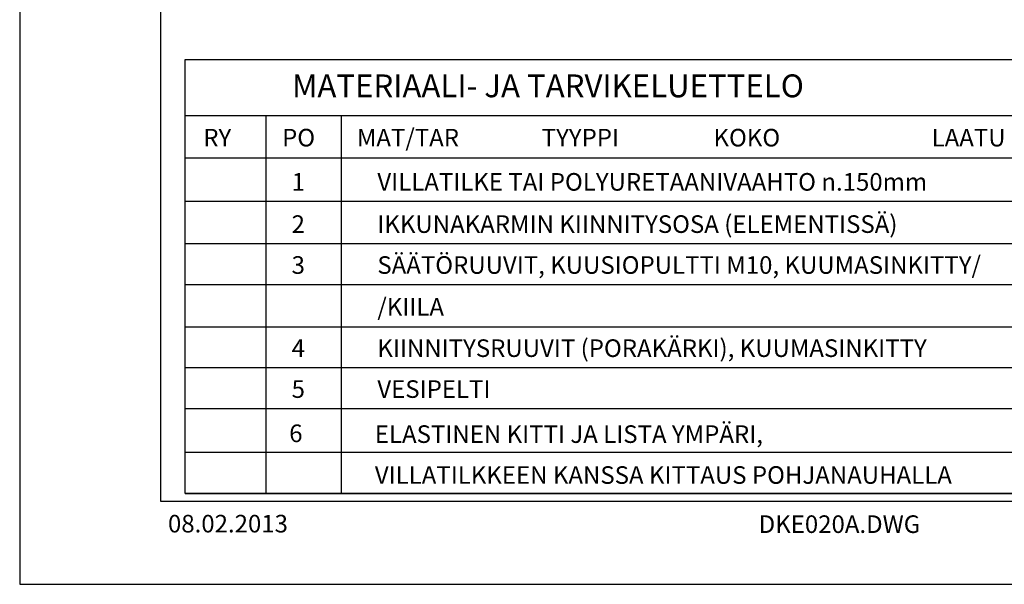
# Model space of a CAD drawing. Units: millimetres. Extents: x 0 to 1050, y 0 to 1485.
# Drawn here: x 0 to 699, y 0 to 401 of the extents above; entities that cross this region are included whole.
import ezdxf
from ezdxf.enums import TextEntityAlignment as Align

# ---------------------------------------------------------------- set-up
doc = ezdxf.new("R2010")
doc.units = ezdxf.units.MM
doc.header["$LTSCALE"] = 5
for name, color, linetype in [('050', 4, 'CONTINUOUS'), ('A8TXT', 7, 'CONTINUOUS'), ('R0N010', 7, 'CONTINUOUS'), ('R8TXT-1', 6, 'CONTINUOUS'), ('R8TXT-2', 7, 'CONTINUOUS'), ('R8TXT-3', 4, 'CONTINUOUS')]:
    doc.layers.add(name, color=color, linetype=linetype)
doc.styles.add('S', font='simplex', dxfattribs={"width": 0.8})
doc.styles.add('T2S', font='ROMANS.shx', dxfattribs={"height": 12.5})

# ---------------------------------------------------------------- blocks, each defined once
blk = doc.blocks.new('NIMIÖ4')
at = {"layer": 'R0N010', "ltscale": 2}
for points in [[(0, 0), (2100, 0), (2100, 2970), (0, 2970)], [(200, 118.3), (2000, 118.3), (2000, 2489), (200, 2489)]]:
    blk.add_lwpolyline(points, close=True, dxfattribs=at)
at = {"layer": 'R8TXT-2', "linetype": 'Continuous', "style": 'S'}
for tag, p in [('NIMI', (1111.5, 2800.2)), ('NIMI', (1111.5, 2763.3)), ('NIMI', (1111.5, 2725.1)), ('01.12.02', (210.6, 73.6)), ('.DWG', (1049.6, 72.9)), ('BETONIKESKUS', (1655.4, 73.6))]:
    blk.add_attdef(tag, p, '', height=25, dxfattribs=at)
at = {"layer": 'R8TXT-2', "linetype": 'Continuous', "style": 'S', "width": 0.8}
blk.add_attdef('1:10', (422.8, 2425.8), '', height=25, dxfattribs=at)
at = {"layer": 'R8TXT-3', "linetype": 'Continuous', "style": 'S'}
blk.add_attdef('DN101', (1531.9, 2573.4), '', height=60, dxfattribs=at)

msp = doc.modelspace()

# ---------------------------------------------------------------- linework, layer by layer
at = {"layer": 'R8TXT-1'}
for p, q in [((982.56251, 332.70508), (117.43749, 332.70508)), ((174.68713, 332.70508), (174.68713, 64.60309)), ((228.29899, 332.70508), (228.29899, 64.60309)), ((982.56251, 302.70508), (117.43749, 302.70508)), ((982.56251, 271.75608), (117.43749, 271.75608)), ((982.56251, 241.75608), (117.43749, 241.75608)), ((982.56251, 212.70508), (117.43749, 212.70508)), ((982.56251, 182.70508), (117.43749, 182.70508)), ((982.56251, 153.65408), (117.43749, 153.65408)), ((982.56251, 124.60309), (117.43749, 124.60309)), ((982.56251, 93.65408), (117.43749, 93.65408))]:
    msp.add_line(p, q, dxfattribs=at)
msp.add_lwpolyline([(117.43749, 64.60309), (982.56251, 64.60309), (117.43749, 64.60309), (117.43749, 372.70508), (982.56251, 372.70508), (982.56251, 64.60309)], dxfattribs=at)

# ---------------------------------------------------------------- block references
at = {"layer": '050', "color": 34}
ref = msp.add_blockref('NIMIÖ4', (0, 0), dxfattribs=dict(at, xscale=0.5, yscale=0.5, zscale=0.5))
ref.add_attrib('.DWG', 'DKE020A.DWG', (524.7909, 36.45989), dxfattribs={"layer": 'R8TXT-2', "linetype": 'Continuous', "height": 12.5, "style": 'S'})
ref.add_attrib('01.12.02', '08.02.2013', (105.30158, 36.81935), dxfattribs={"layer": 'R8TXT-2', "linetype": 'Continuous', "height": 12.5, "style": 'S'})

# ---------------------------------------------------------------- texts
at = {"layer": 'A8TXT', "style": 'T2S'}
for s, height, p in [('MATERIAALI- JA TARVIKELUETTELO', 16.25, (193.41845, 345.85966)), ('RY ', 12.5, (130.37829, 310.94929)), ('PO', 12.5, (186.33115, 310.94929)), ('MAT/TAR', 12.5, (239.45071, 310.94929)), ('TYYPPI', 12.5, (370.70735, 310.94929)), ('KOKO', 12.5, (492.72056, 310.94929)), ('LAATU', 12.5, (647.59024, 310.94929)), ('VILLATILKE TAI POLYURETAANIVAAHTO n.150mm', 12.5, (253.99633, 279.54951)), ('IKKUNAKARMIN KIINNITYSOSA (ELEMENTISSÄ)', 12.5, (253.99633, 249.54951)), ('SÄÄTÖRUUVIT, KUUSIOPULTTI M10, KUUMASINKITTY/', 12.5, (253.99633, 220.49851)), ('/KIILA', 12.5, (253.99633, 190.7657)), ('KIINNITYSRUUVIT (PORAKÄRKI), KUUMASINKITTY', 12.5, (253.99633, 161.44751)), ('VESIPELTI', 12.5, (253.99633, 132.39651)), ('6', 12.5, (191.3849, 100.98417)), ('ELASTINEN KITTI JA LISTA YMPÄRI,', 12.5, (252.20969, 100.41386)), ('VILLATILKKEEN KANSSA KITTAUS POHJANAUHALLA', 12.5, (252.20969, 71.36286))]:
    msp.add_text(s, height=height, dxfattribs=at).set_placement(p)
for s, p in [('1', (197.83482, 279.54951)), ('2', (197.83482, 249.54951)), ('3', (197.83482, 220.49851)), ('4', (197.83482, 161.44751)), ('5', (197.83482, 132.39651))]:
    msp.add_text(s, height=12.5, dxfattribs=at).set_placement(p, align=Align.CENTER)

doc.saveas('drawing.dxf')
